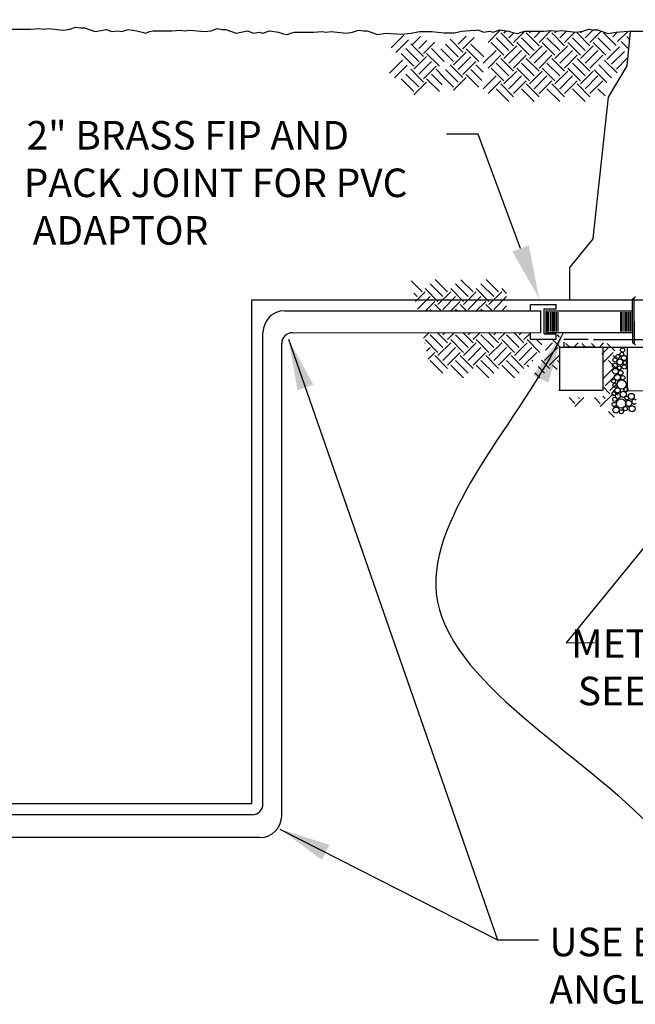
# Model space of a CAD drawing. Units: feet. Extents: x 0 to 22, y 0 to 8.5.
# Drawn here: x 2.9 to 4.7, y 2.3 to 5 of the extents above; entities that cross this region are included whole.
import ezdxf
from ezdxf import colors
from ezdxf.entities.mleader import LeaderData, LeaderLine
from ezdxf.math import Vec2, Vec3

# ---------------------------------------------------------------- set-up
doc = ezdxf.new("R2010")
doc.units = ezdxf.units.FT
doc.header["$LTSCALE"] = 250
doc.header["$MEASUREMENT"] = 0
doc.linetypes.add('HIDDEN2', pattern=[0.1875, 0.125, -0.0625])
doc.layers.get('0').update_dxf_attribs({"linetype": 'CONTINUOUS'})
doc.layers.get('Defpoints').update_dxf_attribs({"linetype": 'CONTINUOUS'})
for name, color, linetype in [('PWC_DET_DETAIL', 7, 'CONTINUOUS'), ('PWC_DET_HATCH', 9, 'CONTINUOUS'), ('PWC_DET_TEXT', 1, 'CONTINUOUS')]:
    doc.layers.add(name, color=color, linetype=linetype)
doc.styles.add('Arial', font='arial.ttf')
doc.styles.get("Standard").update_dxf_attribs({"font": 'arial.ttf', "height": 0.08})
doc.styles.add('STYLE1', font='txt.shx', dxfattribs={"height": 0.1458})
doc.dimstyles.new('DETAILS', dxfattribs={"dimtxt": 0.08, "dimasz": 0.15, "dimexe": 0.03, "dimexo": 0.03, "dimgap": 0.01, "dimtad": 0, "dimtih": 1, "dimtoh": 1, "dimdec": 4, "dimzin": 0, "dimdsep": 46, "dimtxsty": 'Standard', "dimcen": 0.09, "dimadec": 0, "dimazin": 0, "dimtfac": 1, "dimtdec": 4, "dimtofl": 0, "dimtmove": 0, "dimatfit": 3, "dimfxl": 1, "dimtolj": 1, "dimtzin": 0, "dimarcsym": 0})
doc.dimstyles.get("Standard").update_dxf_attribs({"dimtxt": 0.08, "dimasz": 0.15, "dimexe": 0.03, "dimexo": 0.03, "dimgap": 0.01, "dimtad": 0, "dimtih": 1, "dimtoh": 1, "dimdec": 4, "dimzin": 0, "dimdsep": 46, "dimtxsty": 'Standard', "dimcen": 0.09, "dimadec": 0, "dimazin": 0, "dimtfac": 1, "dimtdec": 4, "dimtofl": 0, "dimtmove": 0, "dimatfit": 3, "dimfxl": 1, "dimtolj": 1, "dimtzin": 0, "dimarcsym": 0})

# ---------------------------------------------------------------- blocks, each defined once
blk = doc.blocks.new('*D3')
at = {"layer": 'Defpoints', "color": 0, "linetype": 'HIDDEN2', "transparency": 16777216}
for p in [(9.1173, 6.1143), (9.1173, 5.2426), (0.5732, 4.3172)]:
    blk.add_point(p, dxfattribs=at)
at = {"layer": 'PWC_DET_TEXT', "color": 0, "linetype": 'HIDDEN2', "lineweight": -2, "transparency": 16777216}
for p, q in [((0.5732, 4.3472), (0.5732, 6.1443)), ((9.1173, 5.2726), (9.1173, 6.1443)), ((0.7232, 6.1143), (4.1068, 6.1143)), ((8.9673, 6.1143), (4.8851, 6.1143))]:
    blk.add_line(p, q, dxfattribs=at)
at = {"layer": 'PWC_DET_TEXT', "color": 0, "linetype": 'HIDDEN2', "transparency": 16777216}
for points in [[(0.7232, 6.1393), (0.7232, 6.0893), (0.5732, 6.1143)], [(8.9673, 6.1393), (8.9673, 6.0893), (9.1173, 6.1143)]]:
    blk.add_solid(points, dxfattribs=at)
at = {"layer": 'PWC_DET_TEXT', "color": 0, "linetype": 'HIDDEN2', "transparency": 16777216, "insert": (4.4959, 6.1143), "char_height": 0.08, "attachment_point": 5}
blk.add_mtext("\\A1;100' MAXIMUM", dxfattribs=at)

msp = doc.modelspace()

# ---------------------------------------------------------------- linework, layer by layer
for p, q in [((4.64689, 4.89535), (4.65699, 4.99151)), ((4.55188, 4.41066), (4.4854, 4.32988)), ((4.4854, 4.32988), (4.4854, 4.2389)), ((4.4854, 4.2389), (5.8894, 4.2389))]:
    msp.add_line(p, q)
at = {"flags": 128}
msp.add_lwpolyline([(5.71783, 4.9913), (5.6892, 4.99133), (5.66744, 4.99136), (5.64409, 4.99139), (5.61933, 4.99142), (5.59342, 4.99145), (5.56688, 4.99148), (5.5369, 4.99151), (4.65699, 4.99151)], dxfattribs=at)
at = {"layer": 'PWC_DET_DETAIL'}
for p, q in [((2.92029, 4.99729), (2.97392, 4.99729)), ((2.97392, 4.99729), (2.99661, 4.99935)), ((2.99661, 4.99935), (3.00898, 4.99729)), ((3.00898, 4.99729), (3.02342, 4.99935)), ((3.02342, 4.99935), (3.06467, 4.99522)), ((3.06467, 4.99522), (3.08323, 4.99729)), ((3.08323, 4.99729), (3.09973, 5.00347)), ((3.09973, 5.00347), (3.11417, 5.00141)), ((3.11417, 5.00141), (3.12448, 5.00141)), ((3.12448, 5.00141), (3.15336, 4.9911)), ((3.17604, 4.99522), (3.18513, 4.99724)), ((3.18513, 4.99724), (3.20163, 4.99106)), ((3.22844, 4.99106), (3.247, 4.99724)), ((3.247, 4.99724), (3.27175, 4.99312)), ((3.48006, 4.99312), (3.49656, 4.9993)), ((3.49656, 4.9993), (3.511, 4.99724)), ((3.511, 4.99724), (3.52131, 4.99724)), ((3.52131, 4.99724), (3.55019, 4.98693)), ((4.52282, 4.99177), (4.53932, 4.99796)), ((4.53932, 4.99796), (4.55375, 4.99589)), ((3.15336, 4.9911), (3.17604, 4.99522)), ((3.20163, 4.99106), (3.21813, 4.99312)), ((3.21813, 4.99312), (3.22844, 4.99106)), ((3.27175, 4.99312), (3.28619, 4.989)), ((3.28619, 4.989), (3.2965, 4.98693)), ((3.2965, 4.98693), (3.30681, 4.99106)), ((3.30681, 4.99106), (3.31713, 4.99312)), ((3.31713, 4.99312), (3.37075, 4.99312)), ((3.37075, 4.99312), (3.39344, 4.99518)), ((3.39344, 4.99518), (3.40581, 4.99312)), ((3.40581, 4.99312), (3.42025, 4.99518)), ((3.42025, 4.99518), (3.4615, 4.99106)), ((3.4615, 4.99106), (3.48006, 4.99312)), ((3.55019, 4.98693), (3.57288, 4.99106)), ((3.57288, 4.99106), (3.58196, 4.99308)), ((3.58196, 4.99308), (3.59846, 4.98689)), ((3.59846, 4.98689), (3.61496, 4.98895)), ((3.61496, 4.98895), (3.62527, 4.98689)), ((3.62527, 4.98689), (3.64383, 4.99308)), ((3.64383, 4.99308), (3.66858, 4.98895)), ((3.66858, 4.98895), (3.68302, 4.98483)), ((3.68302, 4.98483), (3.69333, 4.98277)), ((3.69333, 4.98277), (3.70365, 4.98689)), ((3.70365, 4.98689), (3.71396, 4.98895)), ((3.71396, 4.98895), (3.76758, 4.98895)), ((3.76758, 4.98895), (3.79027, 4.99101)), ((3.79027, 4.99101), (3.80265, 4.98895)), ((3.80265, 4.98895), (3.81708, 4.99101)), ((3.81708, 4.99101), (3.85833, 4.98689)), ((3.85833, 4.98689), (3.8769, 4.98895)), ((3.8769, 4.98895), (3.8934, 4.99514)), ((3.8934, 4.99514), (3.90783, 4.99308)), ((3.90783, 4.99308), (3.91815, 4.99308)), ((3.91815, 4.99308), (3.94702, 4.98277)), ((3.94702, 4.98277), (3.96971, 4.98689)), ((3.96971, 4.98689), (4.01291, 4.98395)), ((4.01291, 4.98395), (4.04138, 4.98689)), ((4.04138, 4.98689), (4.06494, 4.99082)), ((4.06494, 4.99082), (4.09832, 4.99082)), ((4.09832, 4.99082), (4.13366, 4.98787)), ((4.13366, 4.98787), (4.16213, 4.98787)), ((4.16213, 4.98787), (4.18373, 4.9918)), ((4.18373, 4.9918), (4.21809, 4.99474)), ((4.21879, 4.99388), (4.22788, 4.99589)), ((4.22788, 4.99589), (4.24438, 4.98971)), ((4.24438, 4.98971), (4.26088, 4.99177)), ((4.26088, 4.99177), (4.27119, 4.98971)), ((4.27119, 4.98971), (4.28975, 4.99589)), ((4.28975, 4.99589), (4.3145, 4.99177)), ((4.3145, 4.99177), (4.32894, 4.98765)), ((4.32894, 4.98765), (4.33925, 4.98559)), ((4.33925, 4.98559), (4.34957, 4.98971)), ((4.34957, 4.98971), (4.35988, 4.99177)), ((4.35988, 4.99177), (4.4135, 4.99177)), ((4.4135, 4.99177), (4.43619, 4.99383)), ((4.43619, 4.99383), (4.44857, 4.99177)), ((4.44857, 4.99177), (4.463, 4.99383)), ((4.463, 4.99383), (4.50425, 4.98971)), ((4.50425, 4.98971), (4.52282, 4.99177)), ((4.55375, 4.99589), (4.56407, 4.99589)), ((4.56407, 4.99589), (4.59294, 4.98559)), ((4.59294, 4.98559), (4.61563, 4.98971)), ((4.61563, 4.98971), (4.6615, 4.99347)), ((4.59512, 4.80678), (4.64689, 4.89535)), ((4.55188, 4.41066), (4.59512, 4.80678)), ((3.59433, 2.82624), (3.59433, 4.2389)), ((3.59433, 4.2389), (4.54781, 4.2389)), ((4.37604, 4.22623), (4.44807, 4.22623)), ((4.37604, 4.2079), (4.37604, 4.22623)), ((4.44807, 4.21323), (4.44807, 4.22623)), ((4.54781, 4.2389), (4.66173, 4.2389)), ((4.67077, 4.24846), (4.66078, 4.23981)), ((4.66078, 4.23981), (4.66201, 4.1191)), ((4.66574, 4.2441), (4.66706, 4.11473)), ((3.68616, 4.20821), (4.40448, 4.2079)), ((4.40448, 4.2079), (4.40448, 4.14707)), ((4.41461, 4.1436), (4.41461, 4.21323)), ((4.41461, 4.21323), (4.44807, 4.21323)), ((4.41941, 4.2079), (4.41941, 4.14707)), ((4.41941, 4.2079), (4.66111, 4.2079)), ((4.42248, 4.14981), (4.42248, 4.20439)), ((4.42671, 4.14981), (4.42671, 4.20439)), ((4.43171, 4.14981), (4.43171, 4.20439)), ((4.43632, 4.14981), (4.43632, 4.20439)), ((4.4401, 4.14981), (4.4401, 4.20439)), ((4.44434, 4.14981), (4.44434, 4.20439)), ((4.44934, 4.14981), (4.44934, 4.20439)), ((4.45395, 4.14981), (4.45395, 4.20439)), ((4.62938, 4.14981), (4.62938, 4.20439)), ((4.63361, 4.14981), (4.63361, 4.20439)), ((4.63861, 4.14981), (4.63861, 4.20439)), ((4.64323, 4.14981), (4.64323, 4.20439)), ((4.64728, 4.14981), (4.64728, 4.20439)), ((4.65151, 4.14981), (4.65151, 4.20439)), ((4.65651, 4.14981), (4.65651, 4.20439)), ((4.66112, 4.14981), (4.66112, 4.20439)), ((3.6254, 2.82585), (3.62533, 4.14737)), ((3.70848, 4.14677), (4.40448, 4.14707)), ((4.37604, 4.12875), (4.37604, 4.14707)), ((4.41461, 4.1436), (4.44807, 4.1436)), ((4.41941, 4.14707), (4.66173, 4.14707)), ((4.44807, 4.12875), (4.44807, 4.1436)), ((3.67781, 2.79199), (3.67806, 4.11635)), ((4.37604, 4.12875), (4.44807, 4.12875)), ((4.46951, 4.12877), (4.53756, 4.12877)), ((4.46951, 4.11992), (4.46951, 4.10683)), ((4.55289, 4.12766), (5.80824, 4.12766)), ((4.67077, 4.11151), (4.66201, 4.1191)), ((4.45756, 4.1065), (4.45764, 3.9856)), ((4.45756, 4.1065), (4.57857, 4.1065)), ((4.46951, 4.10683), (4.55323, 4.10683)), ((4.55405, 4.10597), (5.80939, 4.10597)), ((4.5785, 4.10598), (4.57857, 3.9856)), ((4.64678, 4.1065), (4.64685, 3.98417)), ((4.64678, 4.1065), (4.89152, 4.1065)), ((4.45764, 3.9856), (4.57857, 3.9856)), ((4.64685, 3.98417), (4.89152, 3.98432)), ((3.59433, 2.82624), (1.65444, 2.8262)), ((3.59499, 2.79543), (1.60032, 2.79523)), ((3.61697, 2.73115), (1.6004, 2.73154))]:
    msp.add_line(p, q, dxfattribs=at)
for centre, radius, start, end in [((3.68616, 4.14737), 0.06083, 90, 180), ((3.70848, 4.11635), 0.03042, 90, 180), ((3.59499, 2.82585), 0.03042, 270, 0), ((3.61697, 2.79199), 0.06083, 270, 0)]:
    msp.add_arc(centre, radius, start, end, dxfattribs=at)
at = {"layer": 'PWC_DET_HATCH'}
for p, q in [((3.1479, 4.99264), (3.1482, 4.99294)), ((3.54473, 4.98847), (3.54503, 4.98878)), ((3.94156, 4.9843), (3.94187, 4.98461)), ((3.98466, 4.94535), (4.02039, 4.98109)), ((4.04454, 4.95499), (4.06699, 4.97743)), ((4.18655, 4.93364), (4.15081, 4.96938)), ((4.17315, 4.95598), (4.19559, 4.97843)), ((4.18655, 4.94258), (4.21836, 4.97439)), ((4.25689, 4.96032), (4.29208, 4.99551)), ((4.31497, 4.93798), (4.27923, 4.97372)), ((4.32837, 4.95138), (4.29263, 4.98712)), ((4.30156, 4.98712), (4.30739, 4.99296)), ((4.31497, 4.97372), (4.3289, 4.98766)), ((4.32837, 4.96032), (4.35981, 4.99176)), ((4.38644, 4.93798), (4.3507, 4.97372)), ((4.39985, 4.95138), (4.36411, 4.98712)), ((4.37304, 4.98712), (4.37769, 4.99177)), ((4.38644, 4.97372), (4.40449, 4.99177)), ((4.39985, 4.96032), (4.43308, 4.99355)), ((4.45792, 4.93798), (4.42218, 4.97372)), ((4.47133, 4.95138), (4.43559, 4.98712)), ((4.44452, 4.98712), (4.44927, 4.99187)), ((4.45792, 4.97372), (4.47667, 4.99247)), ((4.47133, 4.96032), (4.50104, 4.99003)), ((4.5294, 4.93798), (4.49366, 4.97372)), ((4.54281, 4.95138), (4.50707, 4.98712)), ((4.516, 4.98712), (4.52038, 4.9915)), ((4.5294, 4.97372), (4.55185, 4.99617)), ((4.54281, 4.96032), (4.57461, 4.99213)), ((4.60088, 4.93798), (4.56514, 4.97372)), ((4.61614, 4.9517), (4.5804, 4.98744)), ((4.60653, 4.97612), (4.62051, 4.99011)), ((4.61993, 4.96272), (4.64971, 4.9925)), ((4.65455, 4.96823), (4.64601, 4.97677)), ((3.99806, 4.93195), (4.0338, 4.96769)), ((4.06221, 4.90748), (4.02647, 4.94322)), ((4.07561, 4.92088), (4.03987, 4.95662)), ((4.06221, 4.94322), (4.08466, 4.96566)), ((4.07561, 4.92982), (4.10742, 4.96163)), ((4.13369, 4.90748), (4.09795, 4.94322)), ((4.15974, 4.90684), (4.124, 4.94258)), ((4.17315, 4.92024), (4.13741, 4.95598)), ((4.23122, 4.90684), (4.19548, 4.94258)), ((4.24463, 4.92024), (4.20889, 4.95598)), ((4.30156, 4.92458), (4.26582, 4.96032)), ((4.30156, 4.91564), (4.3373, 4.95138)), ((4.37304, 4.92458), (4.3373, 4.96032)), ((4.37304, 4.91564), (4.40878, 4.95138)), ((4.44452, 4.92458), (4.40878, 4.96032)), ((4.44452, 4.91564), (4.48026, 4.95138)), ((4.516, 4.92458), (4.48026, 4.96032)), ((4.516, 4.91564), (4.55174, 4.95138)), ((4.58748, 4.92458), (4.55174, 4.96032)), ((4.59025, 4.9126), (4.62599, 4.94833)), ((4.65179, 4.94201), (4.63075, 4.96305)), ((4.04881, 4.89408), (4.01307, 4.92982)), ((4.04881, 4.88514), (4.08455, 4.92088)), ((4.12029, 4.89408), (4.08455, 4.92982)), ((4.15974, 4.8979), (4.19548, 4.93364)), ((4.17315, 4.8845), (4.20889, 4.92024)), ((4.24349, 4.90224), (4.27923, 4.93798)), ((4.25689, 4.88884), (4.29263, 4.92458)), ((4.32837, 4.8799), (4.29263, 4.91564)), ((4.31497, 4.90224), (4.3507, 4.93798)), ((4.32837, 4.88884), (4.36411, 4.92458)), ((4.39985, 4.8799), (4.36411, 4.91564)), ((4.38644, 4.90224), (4.42218, 4.93798)), ((4.39985, 4.88884), (4.43559, 4.92458)), ((4.47133, 4.8799), (4.43559, 4.91564)), ((4.45792, 4.90224), (4.49366, 4.93798)), ((4.47133, 4.88884), (4.50707, 4.92458)), ((4.54281, 4.8799), (4.50707, 4.91564)), ((4.5294, 4.90224), (4.56514, 4.93798)), ((4.54281, 4.88884), (4.57855, 4.92458)), ((4.60366, 4.89919), (4.6394, 4.93493)), ((4.61706, 4.88579), (4.64927, 4.918)), ((3.98073, 4.87469), (4.01647, 4.91043)), ((3.99413, 4.86129), (4.02987, 4.89703)), ((4.06221, 4.87174), (4.09795, 4.90748)), ((4.07561, 4.85834), (4.11135, 4.89408)), ((4.18655, 4.86216), (4.15081, 4.8979)), ((4.18655, 4.8711), (4.22229, 4.90684)), ((4.24314, 4.87706), (4.22229, 4.8979)), ((4.30156, 4.8531), (4.26582, 4.88884)), ((4.31497, 4.8665), (4.27923, 4.90224)), ((4.37304, 4.8531), (4.3373, 4.88884)), ((4.38644, 4.8665), (4.3507, 4.90224)), ((4.44452, 4.8531), (4.40878, 4.88884)), ((4.45792, 4.8665), (4.42218, 4.90224)), ((4.516, 4.8531), (4.48026, 4.88884)), ((4.5294, 4.8665), (4.49366, 4.90224)), ((4.60343, 4.86175), (4.56769, 4.89749)), ((4.61868, 4.87547), (4.58294, 4.91121)), ((4.06221, 4.836), (4.02647, 4.87174)), ((4.07561, 4.8494), (4.03987, 4.88514)), ((4.12829, 4.8414), (4.09795, 4.87174)), ((4.1322, 4.86429), (4.11135, 4.88514)), ((4.15974, 4.83536), (4.124, 4.8711)), ((4.17315, 4.84876), (4.13741, 4.8845)), ((4.15974, 4.82643), (4.19548, 4.86216)), ((4.23122, 4.83536), (4.19548, 4.8711)), ((4.23922, 4.85417), (4.20889, 4.8845)), ((4.24349, 4.83076), (4.27923, 4.8665)), ((4.30156, 4.84417), (4.3373, 4.8799)), ((4.31497, 4.83076), (4.3507, 4.8665)), ((4.37304, 4.84417), (4.40878, 4.8799)), ((4.38644, 4.83076), (4.42218, 4.8665)), ((4.44452, 4.84417), (4.48026, 4.8799)), ((4.45792, 4.83076), (4.49366, 4.8665)), ((4.516, 4.84417), (4.55174, 4.8799)), ((4.5294, 4.83076), (4.56514, 4.8665)), ((4.59002, 4.84834), (4.55428, 4.88408)), ((4.04881, 4.8226), (4.01307, 4.85834)), ((4.04881, 4.81366), (4.08455, 4.8494)), ((4.12029, 4.8226), (4.08455, 4.85834)), ((4.25689, 4.81736), (4.29263, 4.8531)), ((4.32837, 4.80843), (4.29263, 4.84417)), ((4.32837, 4.81736), (4.36411, 4.8531)), ((4.39985, 4.80843), (4.36411, 4.84417)), ((4.39985, 4.81736), (4.43559, 4.8531)), ((4.47133, 4.80843), (4.43559, 4.84417)), ((4.47133, 4.81736), (4.50707, 4.8531)), ((4.54281, 4.80843), (4.50707, 4.84417)), ((4.54281, 4.81736), (4.57855, 4.8531)), ((4.31497, 4.79502), (4.27923, 4.83076)), ((4.38644, 4.79502), (4.3507, 4.83076)), ((4.45792, 4.79502), (4.42218, 4.83076)), ((4.5294, 4.79502), (4.49366, 4.83076)), ((4.58504, 4.81087), (4.56514, 4.83076)), ((4.07173, 4.26126), (4.04108, 4.29191)), ((4.12981, 4.24786), (4.09407, 4.2836)), ((4.14321, 4.26126), (4.10867, 4.2958)), ((4.20129, 4.24786), (4.16555, 4.2836)), ((4.21469, 4.26126), (4.18059, 4.29536)), ((4.27277, 4.24786), (4.23703, 4.2836)), ((4.28617, 4.26126), (4.25148, 4.29595)), ((4.05833, 4.24786), (4.04858, 4.2576)), ((4.05368, 4.23428), (4.08066, 4.26126)), ((4.1164, 4.23446), (4.08066, 4.2702)), ((4.1164, 4.22552), (4.15214, 4.26126)), ((4.18788, 4.23446), (4.15214, 4.2702)), ((4.18788, 4.22552), (4.22362, 4.26126)), ((4.25936, 4.23446), (4.22362, 4.2702)), ((4.25936, 4.22552), (4.2951, 4.26126)), ((4.30907, 4.25623), (4.2951, 4.2702)), ((4.0585, 4.21229), (4.09407, 4.24786)), ((4.08092, 4.2079), (4.10747, 4.23446)), ((4.12509, 4.2079), (4.10747, 4.22552)), ((4.12981, 4.21212), (4.16555, 4.24786)), ((4.15239, 4.2079), (4.17895, 4.23446)), ((4.19657, 4.2079), (4.17895, 4.22552)), ((4.20129, 4.21212), (4.23703, 4.24786)), ((4.22387, 4.2079), (4.25043, 4.23446)), ((4.26805, 4.2079), (4.25043, 4.22552)), ((4.27277, 4.21212), (4.3085, 4.24786)), ((4.09828, 4.2079), (4.09407, 4.21212)), ((4.16976, 4.2079), (4.16555, 4.21212)), ((4.24124, 4.2079), (4.23703, 4.21212)), ((4.29535, 4.2079), (4.30907, 4.22162)), ((4.30907, 4.21156), (4.3085, 4.21212)), ((4.07613, 4.13164), (4.09156, 4.14707)), ((4.14321, 4.1183), (4.11444, 4.14707)), ((4.12981, 4.14064), (4.13624, 4.14707)), ((4.14321, 4.12724), (4.16304, 4.14707)), ((4.21469, 4.1183), (4.18592, 4.14707)), ((4.20129, 4.14064), (4.20771, 4.14707)), ((4.21469, 4.12724), (4.23452, 4.14707)), ((4.28617, 4.1183), (4.2574, 4.14707)), ((4.27277, 4.14064), (4.27919, 4.14707)), ((4.28617, 4.12724), (4.306, 4.14707)), ((4.35765, 4.1183), (4.32888, 4.14707)), ((4.34424, 4.14064), (4.35067, 4.14707)), ((4.35765, 4.12724), (4.37604, 4.14563)), ((4.41869, 4.1436), (4.42215, 4.14707)), ((4.44549, 4.1436), (4.44896, 4.14707)), ((4.47252, 4.14639), (4.47184, 4.14707)), ((4.07934, 4.11698), (4.08066, 4.1183)), ((4.1164, 4.0915), (4.08066, 4.12724)), ((4.12981, 4.1049), (4.09407, 4.14064)), ((4.1164, 4.08256), (4.15214, 4.1183)), ((4.18788, 4.0915), (4.15214, 4.12724)), ((4.20129, 4.1049), (4.16555, 4.14064)), ((4.18788, 4.08256), (4.22362, 4.1183)), ((4.25936, 4.0915), (4.22362, 4.12724)), ((4.27277, 4.1049), (4.23703, 4.14064)), ((4.25936, 4.08256), (4.2951, 4.1183)), ((4.33084, 4.0915), (4.2951, 4.12724)), ((4.34424, 4.1049), (4.3085, 4.14064)), ((4.33084, 4.08256), (4.36658, 4.1183)), ((4.40232, 4.0915), (4.36658, 4.12724)), ((4.40774, 4.11288), (4.39188, 4.12875)), ((4.41792, 4.09816), (4.43806, 4.1183)), ((4.42913, 4.12724), (4.43063, 4.12875)), ((4.4588, 4.1065), (4.43806, 4.12724)), ((4.45761, 4.1345), (4.45146, 4.14064)), ((4.4872, 4.1049), (4.47519, 4.11692)), ((4.49774, 4.1065), (4.50954, 4.1183)), ((4.53028, 4.1065), (4.51986, 4.11692)), ((4.55868, 4.1049), (4.54667, 4.11692)), ((4.56922, 4.1065), (4.58102, 4.1183)), ((4.61219, 4.09607), (4.59134, 4.11692)), ((4.08415, 4.09498), (4.09407, 4.1049)), ((4.08896, 4.07299), (4.10747, 4.0915)), ((4.12981, 4.06916), (4.16555, 4.1049)), ((4.14321, 4.05576), (4.17895, 4.0915)), ((4.20129, 4.06916), (4.23703, 4.1049)), ((4.21469, 4.05576), (4.25043, 4.0915)), ((4.27277, 4.06916), (4.3085, 4.1049)), ((4.28617, 4.05576), (4.32191, 4.0915)), ((4.34424, 4.06916), (4.37998, 4.1049)), ((4.35765, 4.05576), (4.39339, 4.0915)), ((4.41572, 4.06916), (4.45146, 4.1049)), ((4.5765, 4.08698), (4.59442, 4.1049)), ((4.57851, 4.06219), (4.60782, 4.0915)), ((4.12981, 4.03342), (4.09407, 4.06916)), ((4.14321, 4.04682), (4.10747, 4.08256)), ((4.20129, 4.03342), (4.16555, 4.06916)), ((4.21469, 4.04682), (4.17895, 4.08256)), ((4.27277, 4.03342), (4.23703, 4.06916)), ((4.28617, 4.04682), (4.25043, 4.08256)), ((4.34424, 4.03342), (4.3085, 4.06916)), ((4.35765, 4.04682), (4.32191, 4.08256)), ((4.38235, 4.0668), (4.37998, 4.06916)), ((4.42913, 4.04682), (4.40657, 4.06938)), ((4.42913, 4.05576), (4.45757, 4.08421)), ((4.45757, 4.06305), (4.45146, 4.06916)), ((4.61068, 4.0529), (4.59442, 4.06916)), ((4.61219, 4.0782), (4.60782, 4.08256)), ((4.18788, 4.02002), (4.15214, 4.05576)), ((4.25936, 4.02002), (4.22362, 4.05576)), ((4.33084, 4.02002), (4.2951, 4.05576)), ((4.37164, 4.0507), (4.36658, 4.05576)), ((4.40232, 4.02002), (4.38831, 4.03403)), ((4.41572, 4.03342), (4.39722, 4.05193)), ((4.45045, 4.04337), (4.43806, 4.05576)), ((4.57854, 4.01773), (4.60763, 4.04682)), ((4.5853, 3.99768), (4.62002, 4.03241)), ((4.62002, 4.04337), (4.60763, 4.05576)), ((4.5987, 3.98428), (4.62002, 4.0056)), ((4.45574, 3.98428), (4.45762, 3.98616)), ((4.57189, 3.93961), (4.60763, 3.97535)), ((4.5987, 3.97535), (4.57855, 3.99549)), ((4.62002, 3.97189), (4.60763, 3.98428)), ((4.50042, 3.94854), (4.48431, 3.96465)), ((4.50042, 3.93961), (4.52546, 3.96465)), ((4.51382, 3.96194), (4.51111, 3.96465)), ((4.57189, 3.94854), (4.55579, 3.96465)), ((4.5853, 3.96194), (4.57857, 3.96867)), ((4.61069, 3.90993), (4.59442, 3.9262))]:
    msp.add_line(p, q, dxfattribs=at)
for centre, radius in [((4.62114, 4.08024), 0.00538), ((4.63215, 4.08632), 0.00538), ((4.63428, 4.0981), 0.00594), ((4.61252, 4.0545), 0.00676), ((4.61316, 4.07036), 0.00594), ((4.62747, 4.06473), 0.00857), ((4.63852, 4.07589), 0.00738), ((4.64016, 4.0629), 0.00538), ((4.61415, 4.03865), 0.00796), ((4.62536, 4.04828), 0.00538), ((4.62876, 4.0344), 0.0068), ((4.63896, 4.05083), 0.00601), ((4.60907, 4.01089), 0.00538), ((4.61316, 3.9992), 0.00594), ((4.61963, 4.02132), 0.00857), ((4.63181, 4.00176), 0.01311), ((4.63485, 4.02071), 0.00585), ((4.61028, 3.97592), 0.00538), ((4.62022, 3.98522), 0.00753), ((4.62128, 3.96933), 0.00689), ((4.63612, 3.97409), 0.00869), ((4.64367, 3.98734), 0.00575), ((4.65862, 3.96813), 0.00857), ((4.61075, 3.94554), 0.00594), ((4.61256, 3.96001), 0.00594), ((4.63, 3.9481), 0.01311), ((4.64625, 3.96374), 0.00538), ((4.65138, 3.94884), 0.00857), ((4.61601, 3.92966), 0.00857), ((4.631, 3.9251), 0.00575), ((4.64186, 3.93367), 0.00575), ((4.6611, 3.93341), 0.00857)]:
    msp.add_circle(centre, radius, dxfattribs=at)
msp.add_arc((4.66709, 3.95344), 0.00684, 39.38293, 320.61707, dxfattribs=at)

# ---------------------------------------------------------------- texts
at = {"layer": 'PWC_DET_TEXT', "char_height": 0.08, "attachment_point": 1, "style": 'Arial'}
for s, insert, width in [('\\A1;\\pi0.12579;2" BRASS FIP AND \\P\\pi0.02653;PACK JOINT FOR PVC \\P\\pi0.34361;ADAPTOR', (2.95194, 4.74027), 1.2260441), ('\\A1;\\pi0.10626;METER SETTER ASSEMBLY \\P\\pi0.34187;SEE SHEET 2 OF 2.', (4.48142, 3.31547), 1.7)]:
    msp.add_mtext(s, dxfattribs=dict(at, insert=insert, width=width))
at = {"layer": 'PWC_DET_TEXT', "linetype": 'HIDDEN2', "insert": (4.42907, 2.47855), "char_height": 0.08, "width": 1.5, "attachment_point": 1, "style": 'Arial'}
msp.add_mtext('USE BENDS OF DIFFERENT ANGLES AS NEEDED', dxfattribs=at)

# ---------------------------------------------------------------- dimensions: what is measured, and where the dimension line sits
at = {"layer": 'PWC_DET_TEXT', "linetype": 'HIDDEN2'}
dim = msp.add_linear_dim(base=(9.11727, 6.11427), p1=(0.57316, 4.31715), p2=(9.11727, 5.24263), text="100' MAXIMUM", dimstyle='DETAILS', dxfattribs=at)
dim.commit()
dim.dimension.update_dxf_attribs({"geometry": '*D3', "text_midpoint": (4.49594, 6.11427), "dimtype": 160})

# ---------------------------------------------------------------- leaders
at = {"layer": 'PWC_DET_TEXT', "path_type": 1}
msp.add_leader([(4.46763, 4.14651), (4.1115, 3.41539), (4.72809, 2.74723)], dimstyle='Standard', override={"dimscale": 96, "dimasz": 0.0015}, dxfattribs=at)
at = {"layer": 'PWC_DET_TEXT', "linetype": 'HIDDEN2'}
for points in [[(3.69706, 4.12902), (4.28338, 2.44433), (4.39879, 2.44433)], [(5.16595, 4.12181), (4.476, 3.27751), (4.55596, 3.27823)], [(3.67284, 2.75516), (4.28338, 2.44433), (4.39879, 2.44433)]]:
    msp.add_leader(points, dimstyle='Standard', override={"dimscale": 96, "dimtxt": 60, "dimasz": 0.0015, "dimexe": 60, "dimgap": 24, "dimtad": 1, "dimtih": 0, "dimtoh": 0, "dimlunit": 3, "dimtxsty": 'STYLE1', "dimcen": 24, "dimse1": 1, "dimse2": 1, "dimtmove": 2}, dxfattribs=at)
at = {"layer": 'PWC_DET_TEXT'}
ml = msp.add_multileader_mtext('Standard', dxfattribs=at)
ml.set_content('')
ml.set_leader_properties()
ml.build(insert=Vec2(0, 0))
ml.multileader.update_dxf_attribs({"has_dogleg": 0, "text_right_attachment_type": 6, "dogleg_length": 0, "arrow_head_size": 0.15})
ctx = ml.context
ctx.base_point, ctx.char_height, ctx.arrow_head_size, ctx.landing_gap_size, ctx.plane_origin = Vec3(4.14032, 4.70324), 0.18, 0.15, 0.09, Vec3(4.29516, 3.53027)
ctx.right_attachment = 6
notes = []
notes.append((ctx, [(0, (1, 1, 0), (4.14032, 4.70324), (-1, 0), 0, [(0, [(4.4004, 4.24233), (4.22913, 4.70324)], 0, [])])]))
ctx.mtext, ml.multileader.dxf.content_type = None, 0
for ctx, leaders in notes:
    for number, flags, end, landing, length, lines in leaders:
        leader = LeaderData()
        leader.index, (leader.has_last_leader_line, leader.has_dogleg_vector, leader.attachment_direction) = number, flags
        leader.last_leader_point, leader.dogleg_vector, leader.dogleg_length = Vec3(end), Vec3(landing), length
        for number, points, colour, breaks in lines:
            line = LeaderLine()
            line.index, line.vertices, line.color, line.breaks = number, Vec3.list(points), colors.encode_raw_color(colour), breaks
            leader.lines.append(line)
        ctx.leaders.append(leader)

doc.saveas('drawing.dxf')
